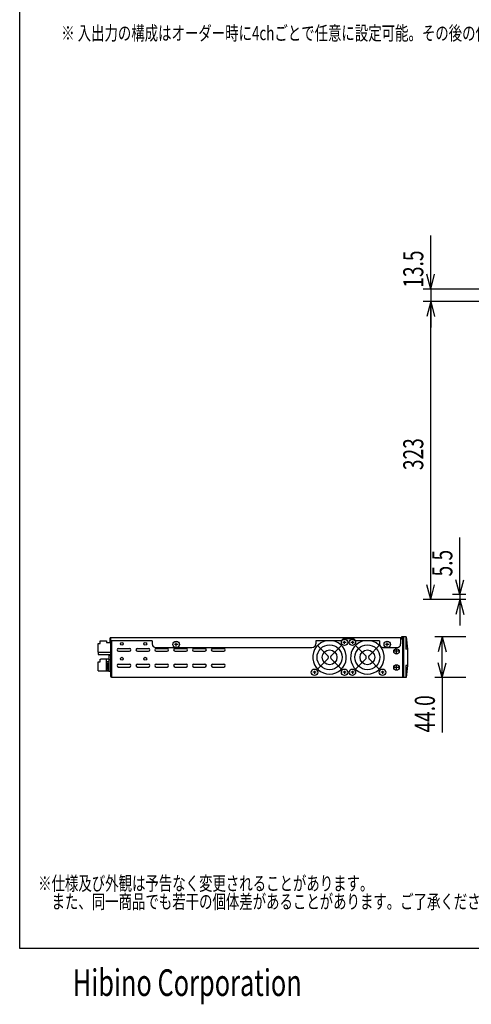
# Model space of a CAD drawing. Units: millimetres. Extents: x -720 to 720, y -1076 to 1065.
# Drawn here: x -720 to -231, y -1076 to -10 of the extents above; entities that cross this region are included whole.
import ezdxf
from ezdxf.enums import TextEntityAlignment as Align

# ---------------------------------------------------------------- set-up
doc = ezdxf.new("R2010")
doc.units = ezdxf.units.MM
doc.header["$LTSCALE"] = 40.64
doc.header["$MEASUREMENT"] = 0
for name, color, linetype in [('DATA', 7, 'CONTINUOUS'), ('DIMNSIONS', 7, 'CONTINUOUS'), ('HIBINO-BASE', 7, 'CONTINUOUS'), ('SPEC', 7, 'CONTINUOUS')]:
    doc.layers.add(name, color=color, linetype=linetype)
doc.styles.get("Standard").update_dxf_attribs({"font": 'txt', "bigfont": 'BIGFONT.SHX'})

msp = doc.modelspace()

# ---------------------------------------------------------------- linework, layer by layer
at = {"layer": 'DATA', "color": 7, "linetype": 'Continuous'}
for p, q in [((-622.5, -679.5), (-622.5, -684)), ((-621.5, -678.5), (-307, -678.5)), ((-621.5, -678.5), (-621.5, -720.5)), ((-371.8, -682), (-369.8, -680)), ((-358.2, -680), (-369.8, -680)), ((-356.2, -682), (-358.2, -680)), ((-307.5, -678.5), (-307.5, -685.5)), ((-307.5, -679), (-307, -679)), ((-305.5, -680.5), (-307.5, -680.5)), ((-307, -678.5), (-307, -679)), ((-301.5, -678), (-306.5, -678)), ((-306.5, -678), (-306.5, -679)), ((-306.5, -679), (-305.5, -679)), ((-305.5, -678), (-305.5, -722)), ((-304.5, -678), (-304.5, -722)), ((-302, -678), (-302, -691.2)), ((-301.5, -678), (-300, -691.2)), ((-635, -694.5), (-635, -685)), ((-635, -685), (-633, -685)), ((-633, -685), (-633, -682)), ((-633, -682), (-626, -682)), ((-626, -682), (-626, -684)), ((-626, -684), (-622.5, -684)), ((-622.5, -683.5), (-621.5, -683.5)), ((-576.5, -682), (-621.5, -682)), ((-620.5, -682), (-620.5, -721.5)), ((-613, -690.5), (-601, -690.5)), ((-592.6, -690.5), (-580.6, -690.5)), ((-576.5, -682), (-576.5, -685.5)), ((-572.5, -689.5), (-403.5, -689.5)), ((-572.2, -690.5), (-560.2, -690.5)), ((-548.5, -686), (-552.5, -686)), ((-551.8, -690.5), (-539.8, -690.5)), ((-550.5, -688), (-550.5, -684)), ((-531.4, -690.5), (-519.4, -690.5)), ((-511, -690.5), (-499, -690.5)), ((-371.8, -682), (-399.5, -682)), ((-399.5, -682), (-399.5, -685.5)), ((-397.4, -687.1), (-386.6, -697.9)), ((-382.4, -697.9), (-371.6, -687.1)), ((-366.5, -683.8), (-370, -683.8)), ((-368.2, -685.5), (-368.2, -682)), ((-358, -683.8), (-361.5, -683.8)), ((-359.8, -682), (-359.8, -685.5)), ((-356.4, -687.1), (-345.6, -697.9)), ((-330.5, -682), (-356.2, -682)), ((-341.4, -697.9), (-330.6, -687.1)), ((-330.5, -682), (-330.5, -685.5)), ((-326.5, -689.5), (-311.5, -689.5)), ((-320, -686), (-324, -686)), ((-322, -688), (-322, -684)), ((-312, -695.5), (-312, -691.5)), ((-300, -691.2), (-302, -691.2)), ((-300, -691.2), (-300, -708.8)), ((-635, -694.5), (-621.5, -694.5)), ((-635, -694.5), (-635, -697)), ((-635, -697), (-621.5, -697)), ((-633, -705), (-633, -702)), ((-633, -702), (-632, -702)), ((-632, -701.8), (-623.3, -701.8)), ((-626, -714.5), (-626, -701.8)), ((-623.5, -702), (-623.2, -702)), ((-623.5, -702), (-623.5, -715)), ((-623, -697.5), (-621.5, -697.5)), ((-623, -702.5), (-621.5, -702.5)), ((-613, -693.5), (-601, -693.5)), ((-592.6, -693.5), (-580.6, -693.5)), ((-572.2, -693.5), (-560.2, -693.5)), ((-551.8, -693.5), (-539.8, -693.5)), ((-531.4, -693.5), (-519.4, -693.5)), ((-511, -693.5), (-499, -693.5)), ((-397.4, -712.9), (-386.6, -702.1)), ((-382.4, -702.1), (-371.6, -712.9)), ((-356.4, -712.9), (-345.6, -702.1)), ((-341.4, -702.1), (-330.6, -712.9)), ((-310, -693.5), (-314, -693.5)), ((-635, -714.5), (-635, -705)), ((-635, -705), (-633, -705)), ((-626, -704.4), (-623.5, -704.4)), ((-626, -704.4), (-626, -713.7)), ((-626, -706.2), (-623.5, -706.2)), ((-626, -706.2), (-626, -711.8)), ((-626, -707.6), (-624, -707.6)), ((-626, -710.4), (-624.5, -710.4)), ((-626, -711.8), (-624.4, -711.8)), ((-626, -713.7), (-623.5, -713.7)), ((-624, -707.5), (-623.5, -707.5)), ((-624, -713.5), (-623.5, -713.5)), ((-613, -707.5), (-601, -707.5)), ((-613, -710.5), (-601, -710.5)), ((-592.6, -707.5), (-580.6, -707.5)), ((-592.6, -710.5), (-580.6, -710.5)), ((-572.2, -707.5), (-560.2, -707.5)), ((-572.2, -710.5), (-560.2, -710.5)), ((-551.8, -707.5), (-539.8, -707.5)), ((-551.8, -710.5), (-539.8, -710.5)), ((-531.4, -707.5), (-519.4, -707.5)), ((-531.4, -710.5), (-519.4, -710.5)), ((-511, -707.5), (-499, -707.5)), ((-511, -710.5), (-499, -710.5)), ((-310, -711), (-314, -711)), ((-312, -713), (-312, -709)), ((-302, -708.8), (-302, -722)), ((-300, -708.8), (-302, -708.8)), ((-300, -708.8), (-301.5, -722)), ((-635, -714.5), (-623.5, -714.5)), ((-623.5, -715), (-621.5, -715)), ((-620.5, -721.5), (-305.5, -721.5)), ((-399, -716.2), (-402.5, -716.2)), ((-400.8, -714.5), (-400.8, -718)), ((-366.5, -716.2), (-370, -716.2)), ((-368.2, -714.5), (-368.2, -718)), ((-358, -716.2), (-361.5, -716.2)), ((-359.8, -714.5), (-359.8, -718)), ((-325.5, -716.2), (-329, -716.2)), ((-327.2, -714.5), (-327.2, -718)), ((-301.5, -722), (-305.5, -722))]:
    msp.add_line(p, q, dxfattribs=at)
for centre, radius in [((-368.2, -683.8), 3.5), ((-359.8, -683.8), 3.5), ((-609.5, -685.5), 1.5), ((-584, -685.5), 1.5), ((-550.5, -686), 3.5), ((-384.5, -700), 13.5), ((-384.5, -700), 8), ((-343.5, -700), 13.5), ((-343.5, -700), 8), ((-322, -686), 3.5), ((-312, -693.5), 3), ((-609.5, -701.5), 1.5), ((-584, -701.5), 1.5), ((-400.8, -716.2), 3.5), ((-368.2, -716.2), 3.5), ((-359.8, -716.2), 3.5), ((-327.2, -716.2), 3.5), ((-312, -711), 3)]:
    msp.add_circle(centre, radius, dxfattribs=at)
for centre, radius, start, end in [((-621.5, -679.5), 1, 90, 180), ((-613, -692), 1.5, 90, 270), ((-601, -692), 1.5, 270, 90), ((-592.6, -692), 1.5, 90, 270), ((-580.6, -692), 1.5, 270, 90), ((-572.5, -685.5), 4, 180, 270), ((-572.2, -692), 1.5, 90, 270), ((-560.2, -692), 1.5, 270, 90), ((-551.8, -692), 1.5, 90, 270), ((-539.8, -692), 1.5, 270, 90), ((-531.4, -692), 1.5, 90, 270), ((-519.4, -692), 1.5, 270, 90), ((-511, -692), 1.5, 90, 270), ((-499, -692), 1.5, 270, 90), ((-403.5, -685.5), 4, 270, 0), ((-384.5, -700), 18.2, 99.4945, 80.5055), ((-343.5, -700), 18.2, 99.4945, 80.5055), ((-326.5, -685.5), 4, 180, 270), ((-311.5, -685.5), 4, 270, 0), ((-617, -700), 6.5, 157.3801, 202.6199), ((-388.7, -700), 3, 315, 45), ((-380.3, -700), 3, 135, 225), ((-347.7, -700), 3, 315, 45), ((-339.3, -700), 3, 135, 225), ((-615.3, -710.5), 9.25, 161.0754, 198.9246), ((-613, -709), 1.5, 90, 270), ((-601, -709), 1.5, 270, 90), ((-592.6, -709), 1.5, 90, 270), ((-580.6, -709), 1.5, 270, 90), ((-572.2, -709), 1.5, 90, 270), ((-560.2, -709), 1.5, 270, 90), ((-551.8, -709), 1.5, 90, 270), ((-539.8, -709), 1.5, 270, 90), ((-531.4, -709), 1.5, 90, 270), ((-519.4, -709), 1.5, 270, 90), ((-511, -709), 1.5, 90, 270), ((-499, -709), 1.5, 270, 90), ((-620.5, -720.5), 1, 180, 270)]:
    msp.add_arc(centre, radius, start, end, dxfattribs=at)
at = {"layer": 'DIMNSIONS', "color": 7, "linetype": 'Continuous'}
for p, q in [((-275, -301.5), (-275, -243.6)), ((-275, -301.5), (-279.3, -285.5)), ((-275, -301.5), (-270.7, -285.5)), ((-200.5, -301.5), (-283, -301.5)), ((-275, -301.5), (-275, -315)), ((-213.7, -315), (-283, -315)), ((-213.7, -315), (-283, -315)), ((-275, -315), (-279.3, -331)), ((-275, -315), (-279.3, -331)), ((-275, -637.5), (-275, -315)), ((-275, -315), (-270.7, -331)), ((-275, -315), (-275, -343)), ((-275, -315), (-270.7, -331)), ((-243.5, -632), (-243.5, -570.2)), ((-243.5, -632), (-247.8, -616)), ((-243.5, -632), (-239.2, -616)), ((-275, -637.5), (-279.3, -621.5)), ((-275, -637.5), (-270.7, -621.5)), ((-237, -637.5), (-283, -637.5)), ((-237, -632), (-251.5, -632)), ((-237, -637.5), (-251.5, -637.5)), ((-243.5, -637.5), (-247.8, -653.5)), ((-243.5, -632), (-243.5, -637.5)), ((-243.5, -637.5), (-243.5, -665.5)), ((-243.5, -637.5), (-239.2, -653.5)), ((-237, -678), (-270.5, -678)), ((-262.5, -678), (-266.8, -694)), ((-262.5, -722), (-262.5, -678)), ((-262.5, -678), (-258.2, -694)), ((-262.5, -722), (-266.8, -706)), ((-262.5, -722), (-258.2, -706)), ((-237, -722), (-270.5, -722)), ((-262.5, -722), (-262.5, -781.4))]:
    msp.add_line(p, q, dxfattribs=at)
at = {"layer": 'HIBINO-BASE', "color": 7, "linetype": 'Continuous'}
for p, q in [((-720, -1015.3), (-720, 1064.7)), ((720, -1015.3), (-720, -1015.3))]:
    msp.add_line(p, q, dxfattribs=at)

# ---------------------------------------------------------------- texts
at = {"layer": 'DATA', "color": 7, "width": 0.7}
for s, p in [('※仕様及び外観は予告なく変更されることがあります。', (-700, -937.1)), ('\u3000また、同一商品でも若干の個体差があることがあります。ご了承ください。', (-700, -956.8))]:
    msp.add_text(s, height=15.203, dxfattribs=at).set_placement(p, align=Align.TOP_LEFT)
at = {"layer": 'DIMNSIONS', "color": 7, "width": 0.7}
for s, p in [('13.5', (-304.7, -300)), ('323', (-304.7, -497.4)), ('5.5', (-273.2, -612.5)), ('44.0', (-292.2, -781.4))]:
    msp.add_text(s, height=21.72, rotation=90, dxfattribs=at).set_placement(p, align=Align.TOP_LEFT)
at = {"layer": 'HIBINO-BASE', "color": 7, "width": 0.7}
msp.add_text('Hibino Corporation', height=28.8, dxfattribs=at).set_placement((-662.5, -1037.7), align=Align.TOP_LEFT)
at = {"layer": 'SPEC', "color": 7, "width": 0.7}
msp.add_text('※ 入出力の構成はオーダー時に4chごとで任意に設定可能。その後の仕様変更はオプションです。', height=15.203, dxfattribs=at).set_placement((-675, -16.9), align=Align.TOP_LEFT)

doc.saveas('drawing.dxf')
